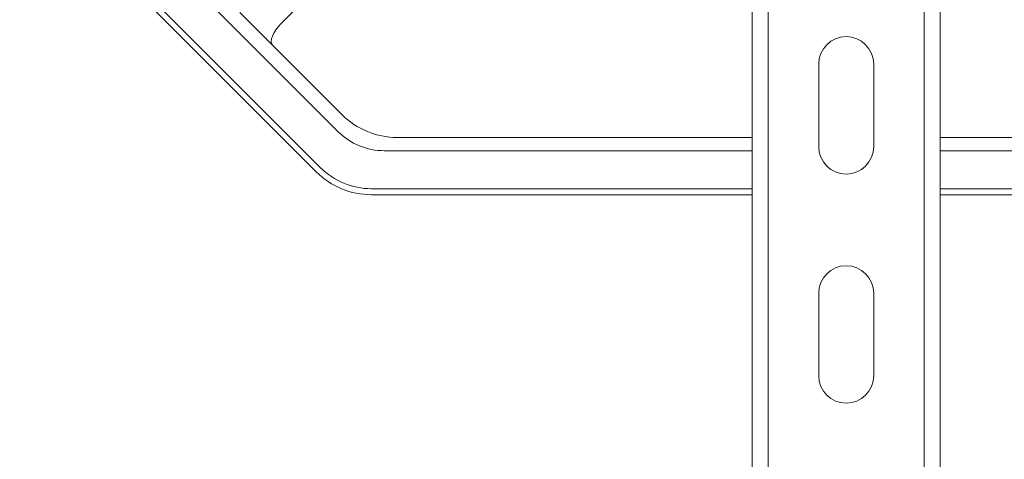
# Model space of a CAD drawing. Units: millimetres. Extents: x 62 to 67094, y 0 to 22235.
# Drawn here: x 9805 to 10020, y 11640 to 11736 of the extents above; entities that cross this region are included whole.
import ezdxf

# ---------------------------------------------------------------- set-up
doc = ezdxf.new("R2010")
doc.units = ezdxf.units.MM
doc.set_wipeout_variables(frame=1)
doc.layers.add('B0040', color=7, linetype='Continuous', lineweight=13)
doc.layers.add('Тонкий', color=7, linetype='Continuous', lineweight=18, true_color=0x000000)
doc.styles.add('GOST-2.304_Type-B', font='GOST_Common.ttf')
doc.dimstyles.new('Размеры', dxfattribs={"dimtxt": 75, "dimasz": 60, "dimexe": 1.25, "dimexo": 0.625, "dimgap": 8, "dimtad": 1, "dimdec": 1, "dimtxsty": 'GOST-2.304_Type-B', "dimcen": 2.5, "dimadec": 0, "dimazin": 0, "dimtfac": 1, "dimtdec": 1, "dimtmove": 0, "dimatfit": 3, "dimfxl": 1, "dimlwd": 5, "dimlwe": 5, "dimarcsym": 0})

# ---------------------------------------------------------------- blocks, each defined once
blk = doc.blocks.new('*U194')
at = {"layer": 'B0040'}
for p, q in [((-53.82, 800), (-53.82, 1000)), ((-12.82, 800), (-12.82, 1000))]:
    blk.add_line(p, q, dxfattribs=at)
at = {"layer": 'B0040', "lineweight": 5}
for p, q in [((-156.66, 892.87), (-73.69, 974.87)), ((-184.58, 909.64), (-144.18, 869.24)), ((-148.97, 860.47), (-193.35, 904.85)), ((-192.42, 905.77), (-148.04, 861.4)), ((-165.68, 895.3), (-158.51, 888.14)), ((-158.51, 888.14), (-143.34, 872.96)), ((-131.35, 868), (-53.82, 868)), ((64.72, 868), (-12.82, 868)), ((-134.15, 865.09), (-53.82, 865.09)), ((67.52, 865.09), (-12.85, 865.09)), ((-136.97, 856.81), (-53.82, 856.81)), ((-136.97, 855.5), (-53.82, 855.5)), ((-12.82, 856.81), (70.33, 856.81)), ((-12.82, 855.5), (70.33, 855.5))]:
    blk.add_line(p, q, dxfattribs=at)
for centre, radius in [((-131.35, 884.94), 16.94), ((-134.15, 879.27), 14.17), ((-136.97, 872.48), 16.98), ((-136.97, 872.48), 15.67)]:
    blk.add_arc(centre, radius, 225, 270, dxfattribs=at)
blk.add_ellipse((-155.19, 891.46), major_axis=(3.32, 3.32), ratio=0.432923, start_param=1.579523, end_param=3.141593, dxfattribs=at)
blk.add_wipeout([(-12.82, 1000), (-12.82, -1000), (-53.82, -1000), (-53.82, 1000), (-16.32, 1000)]).dxf.layer = 'B0040'
at = {"layer": 'B0040'}
for p, q in [((-50.32, -1000), (-50.32, 1000)), ((-16.32, -1000), (-16.32, 1000)), ((-39.32, 866), (-39.32, 884)), ((-27.32, 884), (-27.32, 866)), ((-39.32, 816), (-39.32, 834)), ((-27.32, 834), (-27.32, 816))]:
    blk.add_line(p, q, dxfattribs=at)
blk.add_lwpolyline([(-12.82, 1000), (-12.82, -1000), (-53.82, -1000), (-53.82, 1000)], close=True, dxfattribs=at)
for centre, start, end in [((-33.32, 884), 0, 180), ((-33.32, 866), 180, 0), ((-33.32, 834), 0, 180), ((-33.32, 816), 180, 0)]:
    blk.add_arc(centre, 6, start, end, dxfattribs=at)
blk = doc.blocks.new('*D550')
at = {"layer": 'Defpoints', "color": 0, "transparency": 16777216}
for p in [(9985.51, 11842.65), (9589.93, 9842.65), (9985.51, 9842.65)]:
    blk.add_point(p, dxfattribs=at)
at = {"layer": 'Тонкий', "color": 0, "lineweight": 5, "transparency": 16777216}
for p, q in [((9984.89, 11842.65), (9588.68, 11842.65)), ((9589.93, 11782.65), (9589.93, 9902.65)), ((9984.89, 9842.65), (9588.68, 9842.65))]:
    blk.add_line(p, q, dxfattribs=at)
at = {"layer": 'Тонкий', "color": 0, "transparency": 16777216}
for points in [[(9579.93, 11782.65), (9599.93, 11782.65), (9589.93, 11842.65)], [(9579.93, 9902.65), (9599.93, 9902.65), (9589.93, 9842.65)]]:
    blk.add_solid(points, dxfattribs=at)
at = {"layer": 'Тонкий', "color": 0, "transparency": 16777216, "insert": (9544.43, 10842.65), "char_height": 75, "attachment_point": 5, "rotation": 90, "style": 'GOST-2.304_Type-B'}
blk.add_mtext('B', dxfattribs=at)

msp = doc.modelspace()

# ---------------------------------------------------------------- block references
at = {"layer": 'Тонкий'}
msp.add_blockref('*U194', (10018.83, 10842.65), dxfattribs=at)

# ---------------------------------------------------------------- next in the draw order: dimensions: what is measured, and where the dimension line sits
dim = msp.add_linear_dim(base=(9589.93, 9842.65), p1=(9985.51, 11842.65), p2=(9985.51, 9842.65), angle=90, text='B', dimstyle='Размеры', dxfattribs=at)
dim.commit()
dim.dimension.update_dxf_attribs({"geometry": '*D550', "text_midpoint": (9544.43, 10842.65)})

doc.saveas('drawing.dxf')
